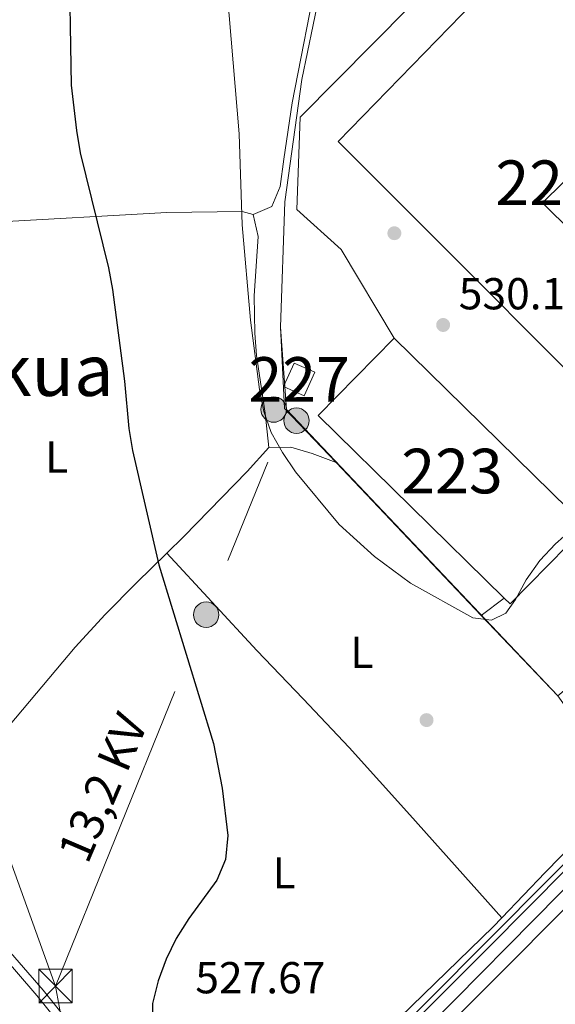
# Model space of a CAD drawing. Extents: x 580239 to 587117, y 729104 to 733815.
# Drawn here: x 582802 to 582922, y 731714 to 731935 of the extents above; entities that cross this region are included whole.
import ezdxf
from ezdxf.enums import TextEntityAlignment as Align

# ---------------------------------------------------------------- set-up
doc = ezdxf.new("R2010")
doc.units = 0
doc.header["$MEASUREMENT"] = 0
for name, pattern in [('DGN Style 3', [110.760216, 79.11444, -31.645776]), ('DGN Style 4', [126.66221844, 63.291552, -31.645776, 0.07911444000000001, -31.645776]), ('DGN Style 7', [158.22888, 71.202996, -31.645776, 23.734332, -31.645776])]:
    doc.linetypes.add(name, pattern=pattern)
for name, color, linetype in [('Nivel 13', 7, 'Continuous'), ('Nivel 15', 7, 'Continuous'), ('Nivel 16', 7, 'Continuous'), ('Nivel 17', 7, 'Continuous'), ('Nivel 21', 7, 'Continuous'), ('Nivel 23', 7, 'Continuous'), ('Nivel 25', 7, 'Continuous'), ('Nivel 27', 7, 'Continuous'), ('Nivel 32', 7, 'Continuous'), ('Nivel 36', 7, 'Continuous'), ('Nivel 37', 7, 'Continuous'), ('Nivel 4', 7, 'Continuous'), ('Nivel 41', 7, 'Continuous'), ('Nivel 44', 7, 'Continuous'), ('Nivel 45', 7, 'Continuous'), ('Nivel 48', 7, 'Continuous'), ('Nivel 5', 7, 'Continuous'), ('Nivel 52', 7, 'Continuous'), ('Nivel 54', 7, 'Continuous'), ('Nivel 58', 7, 'Continuous'), ('Nivel 7', 7, 'Continuous')]:
    doc.layers.add(name, color=color, linetype=linetype)
doc.styles.add('Style-arial', font='arial.shx', dxfattribs={"bigfont": 'arialbig.shx'})
doc.styles.add('Style-arialn', font='arialn.shx', dxfattribs={"bigfont": 'arialnbig.shx'})
doc.styles.add('Style-arialni', font='arialni.shx', dxfattribs={"bigfont": 'arialnibig.shx'})
doc.styles.add('Style-times', font='times.shx', dxfattribs={"bigfont": 'timesbig.shx'})

# ---------------------------------------------------------------- blocks, each defined once
blk = doc.blocks.new('5PELE')
at = {"layer": 'Nivel 32', "linetype": 'Continuous', "lineweight": 0}
h = blk.add_hatch(color=9, dxfattribs=at)
edge = h.paths.add_edge_path()
edge.add_arc((-0.000199990114197135, 1.001171767711639e-08), 2.85, 0, 360)
at = {"layer": 'Nivel 32', "color": 8, "linetype": 'Continuous', "lineweight": 0}
blk.add_circle((-0.000199990114197135, 1.001171767711639e-08, -0.0004827583054520801), 2.85, dxfattribs=at)
blk = doc.blocks.new('5PATER')
at = {"layer": 'Nivel 7', "linetype": 'Continuous', "lineweight": 0}
h = blk.add_hatch(color=53, dxfattribs=at)
edge = h.paths.add_edge_path()
edge.add_ellipse((1.001171767711639e-08, 1.001171767711639e-08), major_axis=(-1.095731442945027, -1.110710700472634), ratio=0.9994222409660316, start_angle=0, end_angle=360)
blk = doc.blocks.new('5PERFI')
at = {"layer": 'Nivel 17', "linetype": 'Continuous', "lineweight": 0}
h = blk.add_hatch(color=7, dxfattribs=at)
edge = h.paths.add_edge_path()
edge.add_arc((1.001171767711639e-08, 1.001171767711639e-08), 1.55999999938624, 315.0000000018422, 675.0000000018422)
blk = doc.blocks.new('5TME')
at = {"layer": 'Nivel 32', "color": 7, "linetype": 'Continuous', "lineweight": 0}
for p, q in [((-3.75, 3.75), (3.75, -3.75)), ((3.722999999998137, 3.776000000070781), (-3.716000000014901, -3.783999999985099))]:
    blk.add_line(p, q, dxfattribs=at)
at = {"layer": 'Nivel 32', "color": 7, "linetype": 'Continuous', "lineweight": 0, "flags": 128}
blk.add_lwpolyline([(-3.75, -3.75), (3.75, -3.75), (3.75, 3.75), (-3.75, 3.75), (-3.716000000014901, -3.783999999985099)], dxfattribs=at)

msp = doc.modelspace()

# ---------------------------------------------------------------- linework, layer by layer
at = {"layer": 'Nivel 13', "color": 4, "linetype": 'Continuous', "lineweight": 0}
msp.add_polyline3d([(582849.3840000001, 731673.1440000001, 525.238), (582865.7509999999, 731687.4979999999, 526.041), (582920.662, 731742.689, 526.4590000000001), (582934.6529999999, 731756.7960000001, 526.91)], dxfattribs=at)
at = {"layer": 'Nivel 15', "color": 1, "linetype": 'Continuous', "lineweight": 13, "extrusion": (0.02228296165101732, 0.009717432833524657, 0.9997044768926392), "elevation": 20639.13230298498, "flags": 128}
msp.add_lwpolyline([(437784.996732579, -826584.726721317), (437839.1552619045, -826562.8424041402), (437848.2588483178, -826585.38489627)], dxfattribs=at)
at = {"layer": 'Nivel 15', "color": 1, "linetype": 'Continuous', "lineweight": 13, "extrusion": (0.02227296597188582, 0.009727239568375021, 0.9997046042692784), "elevation": 20640.48302077524, "flags": 128}
msp.add_lwpolyline([(437406.4504050784, -826819.2291420754), (437350.5660543689, -826841.7764932006), (437341.4745091632, -826819.2291420754), (437343.1886498983, -826818.5371790198)], dxfattribs=at)
at = {"layer": 'Nivel 15', "color": 1, "linetype": 'Continuous', "lineweight": 0, "elevation": 535.2, "flags": 128}
msp.add_lwpolyline([(582863.385, 731858.0619999999), (582861.003, 731852.7679999999), (582865.6200000001, 731850.6910000001), (582868.0020000001, 731855.9850000001), (582863.385, 731858.0619999999)], dxfattribs=at)
at = {"layer": 'Nivel 15', "color": 1, "linetype": 'Continuous', "lineweight": 13}
msp.add_polyline3d([(582920.2479999999, 731956.0009999999, 538.487), (582873.219, 731907.6510000001, 540.679), (582949.685, 731831.2, 536.843), (582965.942, 731847.5590000001, 536.843), (582919.004, 731893.906, 540.131), (582951.8740000001, 731926.277, 539.583), (582920.2479999999, 731956.0009999999, 538.487)], dxfattribs=at)
at = {"layer": 'Nivel 16', "color": 1, "linetype": 'Continuous', "lineweight": 13, "extrusion": (0.02112087239839266, -0.02220381104952219, 0.9995303394714979), "elevation": -3407.064403826127, "flags": 128}
msp.add_lwpolyline([(926716.9623726723, 128438.4344776575), (926716.9623726723, 128485.6856438335)], dxfattribs=at)
at = {"layer": 'Nivel 16', "color": 1, "linetype": 'Continuous', "lineweight": 13, "extrusion": (0.02112703222698992, -0.02221113237213397, 0.9995300466259268), "elevation": -3408.831717480938, "flags": 128}
msp.add_lwpolyline([(926714.5193165769, 128431.0905510989), (926714.5193165769, 128456.013647957)], dxfattribs=at)
at = {"layer": 'Nivel 16', "color": 1, "linetype": 'Continuous', "lineweight": 13}
msp.add_polyline3d([(582872.7609999999, 731835.753, 531.947), (582861.246, 731847.861, 532.46), (582860.2919999999, 731866.0860000001, 532.46), (582861.3060000001, 731894.158, 533.008), (582865.135, 731921.568, 533.556), (582874.01, 731964.479, 535.2), (582877.692, 731977.1570000001, 535.2), (582886.7609999999, 732006.0419999999, 536.296), (582888.76, 732004.037, 536.2330000000001)], dxfattribs=at)
at = {"layer": 'Nivel 21', "color": 7, "linetype": 'Continuous', "lineweight": 13}
for points in [[(582755.764, 731573.861, 520.642), (582759.7010000001, 731577.629, 520.616), (582777.9340000001, 731596.3459999999, 521.267), (582824.744, 731644.746, 523.852), (582851.9709999999, 731672.2350000001, 526.259), (582860.943, 731681.223, 526.759), (582906.9410000001, 731727.138, 526.747), (582950.942, 731771.45, 527.102), (582991.3219999999, 731811.933, 528.354), (583036.949, 731857.2, 530.047), (583049.9169999999, 731871.2069999999, 530.659), (583054.7849999999, 731878.216, 530.409), (583059.1259999999, 731885.76, 530.047), (583080.7660000001, 731925.1070000001, 529.027), (583105.271, 731970.5249999999, 527.307), (583125.209, 732006.024, 525.663), (583133.2790000001, 732019.104, 525.254), (583145.9820000001, 732036.29, 524.785), (583171.2720000001, 732068.112, 524.029), (583192.5090000001, 732093.4539999999, 524.033)], [(582877.5260000001, 731689.337, 526.755), (582911.1710000001, 731722.9199999999, 526.747), (582955.176, 731767.237, 527.102), (582995.54, 731807.7039999999, 528.354), (583041.246, 731853.05, 530.047)]]:
    msp.add_polyline3d(points, dxfattribs=at)
at = {"layer": 'Nivel 21', "color": 7, "linetype": 'Continuous', "lineweight": 0}
msp.add_polyline3d([(582778.892, 731755.2450000001, 521.799), (582779.1100000001, 731747.8859999999, 521.798), (582782.905, 731744.5719999999, 521.798), (582797.321, 731728.871, 523.006), (582807.129, 731717.551, 524.062), (582812.942, 731710.3130000001, 524.67), (582813.8319999999, 731709.1159999999, 524.756), (582817.6270000001, 731705.8019999999, 525.028), (582818.175, 731705.2050000001, 525.046)], dxfattribs=at)
at = {"layer": 'Nivel 21', "color": 7, "linetype": 'DGN Style 3', "lineweight": 0}
msp.add_polyline3d([(582820.0689999999, 731700.5190000001, 522.825), (582816.1680000001, 731704.767, 522.825), (582812.3729999999, 731708.081, 522.825), (582811.5079999999, 731709.244, 522.719), (582805.7490000001, 731716.4140000001, 522.352), (582795.987, 731727.6810000001, 522.352), (582781.655, 731743.291, 522.352), (582777.9340000001, 731746.5390000001, 522.349), (582776.8759999999, 731749.398, 521.798)], dxfattribs=at)
at = {"layer": 'Nivel 23', "color": 7, "linetype": 'DGN Style 4', "lineweight": 0}
msp.add_polyline3d([(582786.2960000001, 731600.939, 521.3530000000001), (582816.378, 731632.2110000001, 523.283), (582848.023, 731664.115, 525.727), (582867.2990000001, 731683.217, 526.663), (582882.1329999999, 731697.9839999999, 526.754), (582922.8770000001, 731739.25, 526.859), (582965.523, 731781.453, 527.2570000000001), (583019.7390000001, 731835.9909999999, 529.386), (583039.118, 731854.848, 530.025), (583052.7790000001, 731869.9950000001, 530.636), (583055.6869999999, 731874.017, 530.499), (583060.6950000001, 731882.673, 529.8870000000001), (583085.638, 731927.764, 528.871), (583115.9040000001, 731983.365, 526.644), (583130.7080000001, 732009.425, 525.508), (583136.746, 732019.2520000001, 525.2090000000001), (583153.675, 732041.979, 524.613), (583161.942, 732052.256, 524.367), (583187.663, 732082.885, 524.0310000000001), (583207.4269999999, 732106.479, 524.1610000000001), (583271.4070000001, 732182.781, 525.943), (583312.692, 732233.9169999999, 527.463), (583361.328, 732292.8119999999, 529.832), (583399.97, 732338.942, 531.35)], dxfattribs=at)
at = {"layer": 'Nivel 25', "color": 1, "linetype": 'Continuous', "lineweight": 0, "elevation": 530.266, "flags": 128}
msp.add_lwpolyline([(582905.3119999999, 731801.533), (582910.439, 731805.382)], dxfattribs=at)
at = {"layer": 'Nivel 25', "color": 1, "linetype": 'Continuous', "lineweight": 0}
msp.add_polyline3d([(582885.754, 731863.6329999999, 530.267), (582873.905, 731883.46, 530.814), (582863.96, 731892.4410000001, 530.267), (582864.7250000001, 731913.1440000001, 530.814), (582921.8970000001, 731970.8330000001, 531.91)], dxfattribs=at)
at = {"layer": 'Nivel 27', "color": 6, "linetype": 'Continuous', "lineweight": 13}
msp.add_polyline3d([(582939.9920000001, 731784.068, 528.412), (583027.9610000001, 731864.5519999999, 530.688), (582888.76, 732004.037, 535.62), (582886.7609999999, 732006.0419999999, 535.439), (582874.01, 731964.479, 533.932), (582865.135, 731921.568, 531.616), (582861.3060000001, 731894.158, 530.724), (582860.2919999999, 731866.0860000001, 530.115), (582861.6499999999, 731847.6400000001, 530.195), (582922.4809999999, 731783.483, 529.735), (582931.825, 731791.3200000001, 529.3100000000001), (582939.9920000001, 731784.068, 528.412)], dxfattribs=at)
at = {"layer": 'Nivel 32', "color": 6, "linetype": 'DGN Style 7', "lineweight": 0, "extrusion": (0.9265939046830889, -0.3758234071451586, 0.01343511987111105), "elevation": 265038.2267215793, "flags": 128}
msp.add_lwpolyline([(897120.4934936799, -3036.942446570525), (897212.3237335505, -3034.768250337802), (897264.5263979123, -3031.012911398577)], dxfattribs=at)
at = {"layer": 'Nivel 32', "color": 6, "linetype": 'DGN Style 7', "lineweight": 0, "extrusion": (0.1529331107275092, 0.01564604372700434, 0.9881126782704998), "elevation": 101097.3564290621, "flags": 128}
msp.add_lwpolyline([(668328.5470708658, -646445.3266430083), (668432.6571427619, -646410.3695623842), (668603.3964707814, -646396.5402446683)], dxfattribs=at)
at = {"layer": 'Nivel 32', "color": 6, "linetype": 'DGN Style 7', "lineweight": 0}
msp.add_polyline3d([(582809.929, 731718.5090000001, 524.152), (582763.246, 731847.6300000001, 522.937), (582706.395, 732001.8640000001, 524.8290000000001), (582647.314, 732165.185, 527.5260000000001), (582592.99, 732314.192, 547.888), (582527.962, 732492.4880000001, 584.98), (582451.7309999999, 732678.419, 612.679)], dxfattribs=at)
at = {"layer": 'Nivel 36', "color": 92, "linetype": 'Continuous', "lineweight": 0}
for points in [[(582854.165, 731891.317, 529.47), (582858.348, 731893.128, 530.565), (582860.2280000001, 731897.6240000001, 531.539), (582861.0959999999, 731903.72, 531.844), (582862.9369999999, 731916.3400000001, 531.6610000000001), (582868.8300000001, 731946.584, 533.3050000000001), (582871.2490000001, 731956.2749999999, 533.665), (582875.4610000001, 731970.696, 534.128), (582877.8119999999, 731980.4099999999, 534.344), (582878.977, 731989.217, 534.445), (582879.6200000001, 732003.2, 534.4010000000001), (582882.737, 732031.3019999999, 533.8530000000001), (582884.842, 732046.149, 533.808), (582886.5349999999, 732053.369, 534.0550000000001), (582892.05, 732067.906, 534.949)], [(582854.165, 731891.317, 529.47), (582851.7010000001, 731891.9839999999, 529.47), (582834.869, 731891.7509999999, 526.73), (582794.987, 731889.521, 524.5070000000001), (582771.419, 731889.0970000001, 522.542)], [(582857.6950000001, 731839.108, 530.018), (582856.8859999999, 731846.8119999999, 530.018), (582854.953, 731859.7620000001, 530.018), (582854.5700000001, 731864.754, 530.018), (582854.4180000001, 731873.0830000001, 530.018), (582855.2849999999, 731886.422, 530.018), (582854.165, 731891.317, 529.47)], [(582834.841, 731815.4299999999, 525.6320000000001), (582838.6810000001, 731819.2039999999, 526.182), (582852.858, 731833.78, 528.922), (582857.6950000001, 731839.108, 530.018)], [(582857.6950000001, 731839.108, 530.018), (582862.604, 731839.176, 530.566), (582867.3940000001, 731837.8090000001, 531.164), (582872.7609999999, 731835.753, 530.566)], [(582778.892, 731755.2450000001, 521.799), (582798.2139999999, 731775.2479999999, 522.4780000000001), (582814.3330000001, 731794.385, 523.473), (582821.02, 731801.7590000001, 523.988), (582828.0930000001, 731808.798, 524.667), (582834.841, 731815.4299999999, 525.6320000000001)], [(582909.8899999999, 731733.807, 527.0360000000001), (582889.331, 731756.855, 527.157), (582875.692, 731771.912, 527.583), (582865.4140000001, 731782.834, 527.63), (582855.0549999999, 731793.689, 527.317), (582834.841, 731815.4299999999, 525.6320000000001)], [(582909.8899999999, 731733.807, 527.0360000000001), (582919.619, 731743.9010000001, 526.658), (582926.47, 731750.9809999999, 527.035), (582930.675, 731755.979, 527.206), (582931.669, 731760.2010000001, 527.206), (582931.297, 731765.186, 527.206), (582930.2209999999, 731770.494, 526.881), (582928.4639999999, 731775.1359999999, 526.992), (582922.4809999999, 731783.483, 529.735)], [(582818.175, 731705.2050000001, 523.109), (582823.4210000001, 731700.48, 523.918), (582832.655, 731692.1910000001, 525.014), (582836.7749999999, 731689.4639999999, 525.5310000000001), (582841.4280000001, 731687.621, 526.064), (582846.308, 731686.2010000001, 526.606), (582851.702, 731685.2110000001, 527.248), (582855.8999999999, 731685.148, 527.754), (582860.824, 731685.807, 528.225), (582864.6329999999, 731687.7239999999, 528.302), (582868.105, 731691.5360000001, 528.096), (582872.2209999999, 731696.9480000001, 527.754), (582887.1000000001, 731711.534, 526.658), (582907.9410000001, 731731.7849999999, 527.112), (582909.8899999999, 731733.807, 527.0360000000001)]]:
    msp.add_polyline3d(points, dxfattribs=at)
at = {"layer": 'Nivel 4', "color": 30, "linetype": 'Continuous', "lineweight": 30, "elevation": 525, "flags": 128}
msp.add_lwpolyline([(582812.895, 731951.3200000001), (582813.442, 731920.3200000001), (582814.5789999999, 731910.1300000001), (582815.399, 731905.1610000001), (582821.777, 731879.4199999999), (582822.6610000001, 731874.4979999999), (582825.3400000001, 731853.9709999999), (582826.3360000001, 731843.413), (582827.1669999999, 731838.4820000001), (582833.0419999999, 731812.825), (582845.3200000001, 731772.831), (582847.2749999999, 731762.7949999999), (582848.548, 731752.2220000001), (582847.9750000001, 731746.8589999999), (582846.0930000001, 731742.2209999999), (582839.8030000001, 731733.6240000001), (582836.9809999999, 731729.172), (582834.693, 731724.4909999999), (582832.936, 731719.642), (582831.652, 731714.6229999999), (582831.733, 731704.446)], dxfattribs=at)
at = {"layer": 'Nivel 5', "color": 30, "linetype": 'Continuous', "lineweight": 0, "elevation": 530, "flags": 128}
msp.add_lwpolyline([(582848.3940000001, 731941.2490000001), (582851.034, 731909.392), (582851.719, 731889.048), (582853.6140000001, 731867.6499999999), (582855.594, 731852.1429999999), (582856.604, 731847.2139999999), (582858.2509999999, 731842.493), (582860.7919999999, 731838.0079999999), (582863.675, 731833.72), (582873.49, 731821.852), (582881.415, 731814.7239999999), (582889.44, 731808.737), (582903.436, 731800.966), (582907.6200000001, 731800.4950000001), (582910.777, 731802.01), (582912.97, 731805.1000000001), (582915.3759999999, 731809.4820000001), (582918.439, 731813.825), (582921.9169999999, 731817.581), (582925.6880000001, 731820.8630000001)], dxfattribs=at)
at = {"layer": 'Nivel 52', "color": 1, "linetype": 'Continuous', "lineweight": 13, "extrusion": (0.02227296597188582, 0.009727239568375018, 0.9997046042692784), "elevation": 20640.48299156119, "flags": 128}
msp.add_lwpolyline([(437343.1886498984, -826818.5371790193), (437341.4745091629, -826819.2291420749), (437350.5660543687, -826841.7764932001), (437406.4504050784, -826819.2291420749), (437397.3588598727, -826796.6817909493)], close=True, dxfattribs=at)
at = {"layer": 'Nivel 52', "color": 1, "linetype": 'Continuous', "lineweight": 13}
msp.add_polyline3d([(582920.2479999999, 731956.0009999999, 538.487), (582873.219, 731907.6510000001, 540.679), (582949.685, 731831.2, 536.843), (582965.942, 731847.5590000001, 536.843), (582919.004, 731893.906, 540.131), (582951.8740000001, 731926.277, 539.583)], close=True, dxfattribs=at)
at = {"layer": 'Nivel 52', "color": 1, "linetype": 'Continuous', "lineweight": 0}
msp.add_3dface([(582863.385, 731858.0619999999, 535.2), (582861.003, 731852.7679999999, 535.2), (582865.6200000001, 731850.6910000001, 535.2), (582868.0020000001, 731855.9850000001, 535.2)], dxfattribs=at)
at = {"layer": 'Nivel 54', "color": 9, "linetype": 'Continuous', "lineweight": 0}
for points in [[(583399.4010000001, 732343.919, 531.691), (583305.047, 732228.879, 526.973), (583298.166, 732220.49, 526.63), (583250.21, 732162.8530000001, 525.663), (583209.5970000001, 732113.844, 524.037), (583192.5090000001, 732093.4539999999, 524.033), (583171.2720000001, 732068.112, 524.029), (583145.9820000001, 732036.29, 524.785), (583133.2790000001, 732019.104, 525.254), (583125.209, 732006.024, 525.663), (583105.271, 731970.5249999999, 527.307), (583080.7660000001, 731925.1070000001, 529.027), (583059.1259999999, 731885.76, 530.047), (583054.7849999999, 731878.216, 530.409), (583049.9169999999, 731871.2069999999, 530.659), (583036.949, 731857.2, 530.047), (582991.3219999999, 731811.933, 528.354), (582950.942, 731771.45, 527.102), (582906.9410000001, 731727.138, 526.747), (582860.943, 731681.223, 526.759), (582851.9709999999, 731672.2350000001, 526.259), (582824.744, 731644.746, 523.852), (582777.9340000001, 731596.3459999999, 521.267)], [(582782.22, 731592.186, 521.267), (582829.013, 731640.568, 523.852), (582856.2069999999, 731668.024, 526.259), (582865.1669999999, 731677, 526.759), (582877.5260000001, 731689.337, 526.755), (582911.1710000001, 731722.9199999999, 526.747), (582955.176, 731767.237, 527.102), (582995.54, 731807.7039999999, 528.354), (583041.246, 731853.05, 530.047), (583054.585, 731867.4569999999, 530.659), (583059.8360000001, 731875.0179999999, 530.409), (583064.3319999999, 731882.831, 530.047), (583079.872, 731911.0860000001, 529.315), (583086.0120000001, 731922.25, 529.027), (583110.504, 731967.645, 527.307), (583130.3570000001, 732002.993, 525.663), (583138.2309999999, 732015.7550000001, 525.254), (583150.7239999999, 732032.656, 524.785), (583175.8999999999, 732064.3360000001, 524.029), (583214.186, 732110.021, 524.037), (583254.8060000001, 732159.038, 525.663), (583302.771, 732216.686, 526.63), (583398.504, 732333.4070000001, 531.208)]]:
    msp.add_polyline3d(points, dxfattribs=at)
at = {"layer": 'Nivel 58', "color": 6, "linetype": 'Continuous', "lineweight": 0}
msp.add_polyline3d([(582939.9920000001, 731784.068, 528.412), (583027.9610000001, 731864.5519999999, 530.688), (582888.76, 732004.037, 535.62), (582886.7609999999, 732006.0419999999, 535.439), (582874.01, 731964.479, 533.932), (582865.135, 731921.568, 531.616), (582861.3060000001, 731894.158, 530.724), (582860.2919999999, 731866.0860000001, 530.115), (582861.6499999999, 731847.6400000001, 530.195), (582922.4809999999, 731783.483, 529.735), (582931.825, 731791.3200000001, 529.3100000000001)], close=True, dxfattribs=at)

# ---------------------------------------------------------------- block references
at = {"layer": 'Nivel 17', "color": 7, "linetype": 'Continuous', "lineweight": 0}
for p in [(582885.8360000001, 731887.1370000001, 530.264), (582893.047, 731778.0730000001, 528.072)]:
    msp.add_blockref('5PERFI', p, dxfattribs=at)
at = {"layer": 'Nivel 32', "color": 8, "linetype": 'Continuous', "lineweight": 0}
for p in [(582858.8, 731847.6400000001, 530.0550000000001), (582863.9140000001, 731845.148, 530.48), (582843.666, 731801.6799999999, 526.074)]:
    msp.add_blockref('5PELE', p, dxfattribs=at)
at = {"layer": 'Nivel 32', "color": 7, "linetype": 'Continuous', "lineweight": 0}
msp.add_blockref('5TME', (582809.929, 731718.5090000001, 524.152), dxfattribs=at)
at = {"layer": 'Nivel 7', "color": 53, "linetype": 'Continuous', "lineweight": 0}
msp.add_blockref('5PATER', (582896.767, 731866.5830000001, 530.136), dxfattribs=at)

# ---------------------------------------------------------------- texts
at = {"layer": 'Nivel 37', "color": 92, "linetype": 'Continuous', "lineweight": 0, "style": 'Style-arialn'}
for p in [(582810.1911597834, 731836.9820009999, 524.027), (582878.5481597835, 731793.234001, 528.677), (582861.1391597835, 731743.855001, 526.016)]:
    msp.add_text('L', height=7.000002, dxfattribs=at).set_placement(p, align=Align.MIDDLE_CENTER)
at = {"layer": 'Nivel 41', "color": 7, "linetype": 'Continuous', "lineweight": 0, "style": 'Style-arial'}
for s, p in [('530.14', (582900.267, 731870.0830000001, 530.136)), ('527.67', (582841.236, 731716.8700000001, 527.671))]:
    msp.add_text(s, height=7.000002, dxfattribs=at).set_placement(p)
at = {"layer": 'Nivel 44', "color": 7, "linetype": 'Continuous', "lineweight": 0, "style": 'Style-arialni'}
msp.add_text('13,2 KV', height=7.499994000000001, rotation=66.77455278052598, dxfattribs=at).set_placement((582823.9394971433, 731761.4887777655, 523.795), align=Align.CENTER)
at = {"layer": 'Nivel 45', "color": 7, "linetype": 'Continuous', "lineweight": 0, "style": 'Style-times'}
msp.add_text('Lukua', height=11.500002, dxfattribs=at).set_placement((582800.3836922515, 731856.439001, 523.6800000000001), align=Align.MIDDLE_CENTER)
at = {"layer": 'Nivel 48', "color": 1, "linetype": 'Continuous', "lineweight": 0, "style": 'Style-arialn'}
for s, p in [('223', (582919.8336600079, 731898.439001, 530.743)), ('227', (582864.5026600079, 731854.3760009999, 530.087)), ('223', (582898.7566600079, 731833.8600009999, 530.568))]:
    msp.add_text(s, height=10.000002, dxfattribs=at).set_placement(p, align=Align.MIDDLE_CENTER)

doc.saveas('drawing.dxf')
